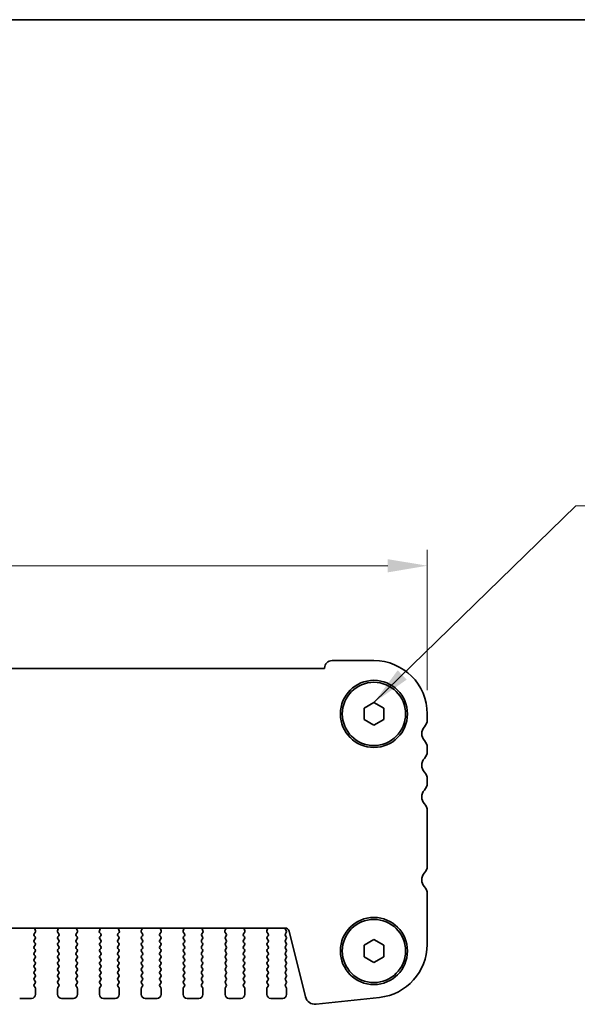
# Model space of a CAD drawing. Units: millimetres. Extents: x 29 to 4370, y 16 to 859.
# Drawn here: x 1302 to 1372, y 734 to 859 of the extents above; entities that cross this region are included whole.
import ezdxf

# ---------------------------------------------------------------- set-up
doc = ezdxf.new("R2010")
doc.units = ezdxf.units.MM
doc.header["$LTSCALE"] = 2
doc.layers.get('Defpoints').update_dxf_attribs({"lineweight": 25})
for name, color, linetype, lineweight in [('Border (ISO)', 7, 'Continuous', 35), ('Dimension (ISO)', 7, 'Continuous', 18), ('Symbol (ISO)', 7, 'Continuous', 18), ('Visible (ISO)', 7, 'Continuous', 35)]:
    doc.layers.add(name, color=color, linetype=linetype, lineweight=lineweight)
doc.styles.add('Note Text (TK)', font='txt')
doc.dimstyles.new('Default - Method 1b (TK)', dxfattribs={"dimscale": 2, "dimtxt": 2.5, "dimasz": 2.5, "dimexe": 1, "dimexo": 1.5, "dimgap": 1, "dimtad": 1, "dimtoh": 1, "dimrnd": 1e-08, "dimdsep": 46, "dimtxsty": 'Note Text (TK)', "dimcen": 0.09, "dimdle": 5, "dimclrd": 100, "dimclre": 100, "dimclrt": 7, "dimadec": 1, "dimazin": 1, "dimtfac": 1, "dimtmove": 0, "dimatfit": 3, "dimfxl": 1, "dimtolj": 1, "dimlwd": -1, "dimlwe": -1, "dimarcsym": 0})
doc.dimstyles.new('Default - Method 1b (TK)$7', dxfattribs={"dimscale": 2, "dimtxt": 2.5, "dimasz": 2.5, "dimexe": 1, "dimexo": 1.5, "dimgap": 1, "dimtad": 1, "dimtoh": 1, "dimrnd": 1e-08, "dimdsep": 46, "dimtxsty": 'Note Text (TK)', "dimcen": 0.09, "dimdle": 5, "dimclrd": 100, "dimclre": 100, "dimclrt": 7, "dimadec": 1, "dimazin": 1, "dimtfac": 1, "dimtmove": 0, "dimatfit": 3, "dimfxl": 1, "dimtolj": 1, "dimlwd": -1, "dimlwe": -1, "dimarcsym": 0})

# ---------------------------------------------------------------- blocks, each defined once
blk = doc.blocks.new('図面枠 tk図枠')
at = {"layer": 'Border (ISO)'}
blk.add_line((14.5, 289), (405.5, 289), dxfattribs=at)
blk = doc.blocks.new('*D19')
at = {"layer": 'Defpoints', "color": 0}
for p in [(1166.78, 789.9), (1166.78, 771.15), (1353.28, 771.15)]:
    blk.add_point(p, dxfattribs=at)
at = {"layer": 'Dimension (ISO)', "color": 100}
for p, q in [((1166.78, 774.15), (1166.78, 791.9)), ((1353.28, 774.15), (1353.28, 791.9)), ((1348.28, 789.9), (1171.78, 789.9))]:
    blk.add_line(p, q, dxfattribs=at)
for points in [[(1171.78, 790.73), (1171.78, 789.06), (1166.78, 789.9)], [(1348.28, 790.73), (1348.28, 789.06), (1353.28, 789.9)]]:
    blk.add_solid(points, dxfattribs=at)
at = {"layer": 'Dimension (ISO)', "color": 7, "insert": (1252.58, 794.4), "char_height": 5, "attachment_point": 4, "style": 'Note Text (TK)'}
blk.add_mtext('\\A1;186.5', dxfattribs=at)

msp = doc.modelspace()

# ---------------------------------------------------------------- linework, layer by layer
at = {"layer": 'Visible (ISO)'}
for p, q in [((1341.2252, 777.8973), (1346.5252, 777.8973)), ((1179.7752, 776.8973), (1340.2752, 776.8973)), ((1340.2752, 776.8973), (1340.2752, 776.9473)), ((1345.2752, 771.869), (1346.5252, 772.5907)), ((1346.5252, 772.5907), (1347.7752, 771.869)), ((1345.2752, 770.4256), (1345.2752, 771.869)), ((1347.7752, 771.869), (1347.7752, 770.4256)), ((1346.5252, 769.7039), (1345.2752, 770.4256)), ((1347.7752, 770.4256), (1346.5252, 769.7039)), ((1353.2752, 771.1473), (1353.2752, 770.3822)), ((1353.2752, 766.9124), (1353.2752, 766.3822)), ((1353.2752, 762.9124), (1353.2752, 762.3822)), ((1353.2752, 758.9124), (1353.2752, 751.8822)), ((1353.2752, 748.4124), (1353.2752, 741.9849)), ((1335.2935, 744.0439), (1184.757, 744.0439)), ((1303.6823, 743.6896), (1303.584, 743.9338)), ((1306.5665, 743.9338), (1306.4682, 743.6896)), ((1308.9823, 743.6896), (1308.884, 743.9338)), ((1311.8665, 743.9338), (1311.7682, 743.6896)), ((1314.2823, 743.6896), (1314.184, 743.9338)), ((1317.1665, 743.9338), (1317.0682, 743.6896)), ((1319.5823, 743.6896), (1319.484, 743.9338)), ((1322.4665, 743.9338), (1322.3682, 743.6896)), ((1324.8823, 743.6896), (1324.784, 743.9338)), ((1327.7665, 743.9338), (1327.6682, 743.6896)), ((1330.1823, 743.6896), (1330.084, 743.9338)), ((1333.0665, 743.9338), (1332.9682, 743.6896)), ((1303.5152, 742.5173), (1303.6352, 742.6773)), ((1303.6352, 742.9173), (1303.5169, 743.0751)), ((1303.519, 743.3179), (1303.6546, 743.4921)), ((1306.4959, 743.4921), (1306.6314, 743.3179)), ((1306.6336, 743.0751), (1306.5152, 742.9173)), ((1306.5152, 742.6773), (1306.6352, 742.5173)), ((1308.8152, 742.5173), (1308.9352, 742.6773)), ((1308.9352, 742.9173), (1308.8169, 743.0751)), ((1308.819, 743.3179), (1308.9546, 743.4921)), ((1311.7959, 743.4921), (1311.9314, 743.3179)), ((1311.9336, 743.0751), (1311.8152, 742.9173)), ((1311.8152, 742.6773), (1311.9352, 742.5173)), ((1314.1152, 742.5173), (1314.2352, 742.6773)), ((1314.2352, 742.9173), (1314.1169, 743.0751)), ((1314.119, 743.3179), (1314.2546, 743.4921)), ((1317.0959, 743.4921), (1317.2314, 743.3179)), ((1317.2336, 743.0751), (1317.1152, 742.9173)), ((1317.1152, 742.6773), (1317.2352, 742.5173)), ((1319.4152, 742.5173), (1319.5352, 742.6773)), ((1319.5352, 742.9173), (1319.4169, 743.0751)), ((1319.419, 743.3179), (1319.5546, 743.4921)), ((1322.3959, 743.4921), (1322.5314, 743.3179)), ((1322.5336, 743.0751), (1322.4152, 742.9173)), ((1322.4152, 742.6773), (1322.5352, 742.5173)), ((1324.7152, 742.5173), (1324.8352, 742.6773)), ((1324.8352, 742.9173), (1324.7169, 743.0751)), ((1324.719, 743.3179), (1324.8546, 743.4921)), ((1327.6959, 743.4921), (1327.8314, 743.3179)), ((1327.8336, 743.0751), (1327.7152, 742.9173)), ((1327.7152, 742.6773), (1327.8352, 742.5173)), ((1330.0152, 742.5173), (1330.1352, 742.6773)), ((1330.1352, 742.9173), (1330.0169, 743.0751)), ((1330.019, 743.3179), (1330.1546, 743.4921)), ((1332.9959, 743.4921), (1333.1314, 743.3179)), ((1333.1336, 743.0751), (1333.0152, 742.9173)), ((1333.0152, 742.6773), (1333.1352, 742.5173)), ((1335.3152, 743.3173), (1335.4352, 743.4773)), ((1335.4352, 742.9173), (1335.3152, 743.0773)), ((1335.3152, 742.5173), (1335.4352, 742.6773)), ((1335.4352, 743.7173), (1335.3369, 743.8483)), ((1337.8529, 735.3454), (1335.7786, 743.6649)), ((1303.6352, 742.1173), (1303.5152, 742.2773)), ((1303.5152, 741.7173), (1303.6352, 741.8773)), ((1303.6352, 741.3173), (1303.5152, 741.4773)), ((1306.6352, 742.2773), (1306.5152, 742.1173)), ((1306.5152, 741.8773), (1306.6352, 741.7173)), ((1306.6352, 741.4773), (1306.5152, 741.3173)), ((1308.9352, 742.1173), (1308.8152, 742.2773)), ((1308.8152, 741.7173), (1308.9352, 741.8773)), ((1308.9352, 741.3173), (1308.8152, 741.4773)), ((1311.9352, 742.2773), (1311.8152, 742.1173)), ((1311.8152, 741.8773), (1311.9352, 741.7173)), ((1311.9352, 741.4773), (1311.8152, 741.3173)), ((1314.2352, 742.1173), (1314.1152, 742.2773)), ((1314.1152, 741.7173), (1314.2352, 741.8773)), ((1314.2352, 741.3173), (1314.1152, 741.4773)), ((1317.2352, 742.2773), (1317.1152, 742.1173)), ((1317.1152, 741.8773), (1317.2352, 741.7173)), ((1317.2352, 741.4773), (1317.1152, 741.3173)), ((1319.5352, 742.1173), (1319.4152, 742.2773)), ((1319.4152, 741.7173), (1319.5352, 741.8773)), ((1319.5352, 741.3173), (1319.4152, 741.4773)), ((1322.5352, 742.2773), (1322.4152, 742.1173)), ((1322.4152, 741.8773), (1322.5352, 741.7173)), ((1322.5352, 741.4773), (1322.4152, 741.3173)), ((1324.8352, 742.1173), (1324.7152, 742.2773)), ((1324.7152, 741.7173), (1324.8352, 741.8773)), ((1324.8352, 741.3173), (1324.7152, 741.4773)), ((1327.8352, 742.2773), (1327.7152, 742.1173)), ((1327.7152, 741.8773), (1327.8352, 741.7173)), ((1327.8352, 741.4773), (1327.7152, 741.3173)), ((1330.1352, 742.1173), (1330.0152, 742.2773)), ((1330.0152, 741.7173), (1330.1352, 741.8773)), ((1330.1352, 741.3173), (1330.0152, 741.4773)), ((1333.1352, 742.2773), (1333.0152, 742.1173)), ((1333.0152, 741.8773), (1333.1352, 741.7173)), ((1333.1352, 741.4773), (1333.0152, 741.3173)), ((1335.4352, 742.1173), (1335.3152, 742.2773)), ((1335.3152, 741.7173), (1335.4352, 741.8773)), ((1335.4352, 741.3173), (1335.3152, 741.4773)), ((1345.2752, 741.869), (1346.5252, 742.5907)), ((1345.2752, 740.4256), (1345.2752, 741.869)), ((1346.5252, 742.5907), (1347.7752, 741.869)), ((1347.7752, 741.869), (1347.7752, 740.4256)), ((1303.5152, 740.9173), (1303.6352, 741.0773)), ((1303.6352, 740.5173), (1303.5152, 740.6773)), ((1303.5152, 740.1173), (1303.6352, 740.2773)), ((1306.5152, 741.0773), (1306.6352, 740.9173)), ((1306.6352, 740.6773), (1306.5152, 740.5173)), ((1306.5152, 740.2773), (1306.6352, 740.1173)), ((1308.8152, 740.9173), (1308.9352, 741.0773)), ((1308.9352, 740.5173), (1308.8152, 740.6773)), ((1308.8152, 740.1173), (1308.9352, 740.2773)), ((1311.8152, 741.0773), (1311.9352, 740.9173)), ((1311.9352, 740.6773), (1311.8152, 740.5173)), ((1311.8152, 740.2773), (1311.9352, 740.1173)), ((1314.1152, 740.9173), (1314.2352, 741.0773)), ((1314.2352, 740.5173), (1314.1152, 740.6773)), ((1314.1152, 740.1173), (1314.2352, 740.2773)), ((1317.1152, 741.0773), (1317.2352, 740.9173)), ((1317.2352, 740.6773), (1317.1152, 740.5173)), ((1317.1152, 740.2773), (1317.2352, 740.1173)), ((1319.4152, 740.9173), (1319.5352, 741.0773)), ((1319.5352, 740.5173), (1319.4152, 740.6773)), ((1319.4152, 740.1173), (1319.5352, 740.2773)), ((1322.4152, 741.0773), (1322.5352, 740.9173)), ((1322.5352, 740.6773), (1322.4152, 740.5173)), ((1322.4152, 740.2773), (1322.5352, 740.1173)), ((1324.7152, 740.9173), (1324.8352, 741.0773)), ((1324.8352, 740.5173), (1324.7152, 740.6773)), ((1324.7152, 740.1173), (1324.8352, 740.2773)), ((1327.7152, 741.0773), (1327.8352, 740.9173)), ((1327.8352, 740.6773), (1327.7152, 740.5173)), ((1327.7152, 740.2773), (1327.8352, 740.1173)), ((1330.0152, 740.9173), (1330.1352, 741.0773)), ((1330.1352, 740.5173), (1330.0152, 740.6773)), ((1330.0152, 740.1173), (1330.1352, 740.2773)), ((1333.0152, 741.0773), (1333.1352, 740.9173)), ((1333.1352, 740.6773), (1333.0152, 740.5173)), ((1333.0152, 740.2773), (1333.1352, 740.1173)), ((1335.3152, 740.9173), (1335.4352, 741.0773)), ((1335.4352, 740.5173), (1335.3152, 740.6773)), ((1335.3152, 740.1173), (1335.4352, 740.2773)), ((1346.5252, 739.7039), (1345.2752, 740.4256)), ((1347.7752, 740.4256), (1346.5252, 739.7039)), ((1303.6352, 739.7173), (1303.5152, 739.8773)), ((1303.5152, 739.3173), (1303.6352, 739.4773)), ((1303.6352, 738.9173), (1303.5152, 739.0773)), ((1306.6352, 739.8773), (1306.5152, 739.7173)), ((1306.5152, 739.4773), (1306.6352, 739.3173)), ((1306.6352, 739.0773), (1306.5152, 738.9173)), ((1308.9352, 739.7173), (1308.8152, 739.8773)), ((1308.8152, 739.3173), (1308.9352, 739.4773)), ((1308.9352, 738.9173), (1308.8152, 739.0773)), ((1311.9352, 739.8773), (1311.8152, 739.7173)), ((1311.8152, 739.4773), (1311.9352, 739.3173)), ((1311.9352, 739.0773), (1311.8152, 738.9173)), ((1314.2352, 739.7173), (1314.1152, 739.8773)), ((1314.1152, 739.3173), (1314.2352, 739.4773)), ((1314.2352, 738.9173), (1314.1152, 739.0773)), ((1317.2352, 739.8773), (1317.1152, 739.7173)), ((1317.1152, 739.4773), (1317.2352, 739.3173)), ((1317.2352, 739.0773), (1317.1152, 738.9173)), ((1319.5352, 739.7173), (1319.4152, 739.8773)), ((1319.4152, 739.3173), (1319.5352, 739.4773)), ((1319.5352, 738.9173), (1319.4152, 739.0773)), ((1322.5352, 739.8773), (1322.4152, 739.7173)), ((1322.4152, 739.4773), (1322.5352, 739.3173)), ((1322.5352, 739.0773), (1322.4152, 738.9173)), ((1324.8352, 739.7173), (1324.7152, 739.8773)), ((1324.7152, 739.3173), (1324.8352, 739.4773)), ((1324.8352, 738.9173), (1324.7152, 739.0773)), ((1327.8352, 739.8773), (1327.7152, 739.7173)), ((1327.7152, 739.4773), (1327.8352, 739.3173)), ((1327.8352, 739.0773), (1327.7152, 738.9173)), ((1330.1352, 739.7173), (1330.0152, 739.8773)), ((1330.0152, 739.3173), (1330.1352, 739.4773)), ((1330.1352, 738.9173), (1330.0152, 739.0773)), ((1333.1352, 739.8773), (1333.0152, 739.7173)), ((1333.0152, 739.4773), (1333.1352, 739.3173)), ((1333.1352, 739.0773), (1333.0152, 738.9173)), ((1335.4352, 739.7173), (1335.3152, 739.8773)), ((1335.3152, 739.3173), (1335.4352, 739.4773)), ((1335.4352, 738.9173), (1335.3152, 739.0773)), ((1303.5152, 738.5173), (1303.6352, 738.6773)), ((1303.6352, 738.1173), (1303.5152, 738.2773)), ((1303.5152, 737.7173), (1303.6352, 737.8773)), ((1306.5152, 738.6773), (1306.6352, 738.5173)), ((1306.6352, 738.2773), (1306.5152, 738.1173)), ((1306.5152, 737.8773), (1306.6352, 737.7173)), ((1308.8152, 738.5173), (1308.9352, 738.6773)), ((1308.9352, 738.1173), (1308.8152, 738.2773)), ((1308.8152, 737.7173), (1308.9352, 737.8773)), ((1311.8152, 738.6773), (1311.9352, 738.5173)), ((1311.9352, 738.2773), (1311.8152, 738.1173)), ((1311.8152, 737.8773), (1311.9352, 737.7173)), ((1314.1152, 738.5173), (1314.2352, 738.6773)), ((1314.2352, 738.1173), (1314.1152, 738.2773)), ((1314.1152, 737.7173), (1314.2352, 737.8773)), ((1317.1152, 738.6773), (1317.2352, 738.5173)), ((1317.2352, 738.2773), (1317.1152, 738.1173)), ((1317.1152, 737.8773), (1317.2352, 737.7173)), ((1319.4152, 738.5173), (1319.5352, 738.6773)), ((1319.5352, 738.1173), (1319.4152, 738.2773)), ((1319.4152, 737.7173), (1319.5352, 737.8773)), ((1322.4152, 738.6773), (1322.5352, 738.5173)), ((1322.5352, 738.2773), (1322.4152, 738.1173)), ((1322.4152, 737.8773), (1322.5352, 737.7173)), ((1324.7152, 738.5173), (1324.8352, 738.6773)), ((1324.8352, 738.1173), (1324.7152, 738.2773)), ((1324.7152, 737.7173), (1324.8352, 737.8773)), ((1327.7152, 738.6773), (1327.8352, 738.5173)), ((1327.8352, 738.2773), (1327.7152, 738.1173)), ((1327.7152, 737.8773), (1327.8352, 737.7173)), ((1330.0152, 738.5173), (1330.1352, 738.6773)), ((1330.1352, 738.1173), (1330.0152, 738.2773)), ((1330.0152, 737.7173), (1330.1352, 737.8773)), ((1333.0152, 738.6773), (1333.1352, 738.5173)), ((1333.1352, 738.2773), (1333.0152, 738.1173)), ((1333.0152, 737.8773), (1333.1352, 737.7173)), ((1335.3152, 738.5173), (1335.4352, 738.6773)), ((1335.4352, 738.1173), (1335.3152, 738.2773)), ((1335.3152, 737.7173), (1335.4352, 737.8773)), ((1303.6352, 737.3173), (1303.5152, 737.4773)), ((1303.5152, 736.9173), (1303.6352, 737.0773)), ((1303.6352, 736.5173), (1303.5152, 736.6773)), ((1306.6352, 737.4773), (1306.5152, 737.3173)), ((1306.5152, 737.0773), (1306.6352, 736.9173)), ((1306.6352, 736.6773), (1306.5152, 736.5173)), ((1308.9352, 737.3173), (1308.8152, 737.4773)), ((1308.8152, 736.9173), (1308.9352, 737.0773)), ((1308.9352, 736.5173), (1308.8152, 736.6773)), ((1311.9352, 737.4773), (1311.8152, 737.3173)), ((1311.8152, 737.0773), (1311.9352, 736.9173)), ((1311.9352, 736.6773), (1311.8152, 736.5173)), ((1314.2352, 737.3173), (1314.1152, 737.4773)), ((1314.1152, 736.9173), (1314.2352, 737.0773)), ((1314.2352, 736.5173), (1314.1152, 736.6773)), ((1317.2352, 737.4773), (1317.1152, 737.3173)), ((1317.1152, 737.0773), (1317.2352, 736.9173)), ((1317.2352, 736.6773), (1317.1152, 736.5173)), ((1319.5352, 737.3173), (1319.4152, 737.4773)), ((1319.4152, 736.9173), (1319.5352, 737.0773)), ((1319.5352, 736.5173), (1319.4152, 736.6773)), ((1322.5352, 737.4773), (1322.4152, 737.3173)), ((1322.4152, 737.0773), (1322.5352, 736.9173)), ((1322.5352, 736.6773), (1322.4152, 736.5173)), ((1324.8352, 737.3173), (1324.7152, 737.4773)), ((1324.7152, 736.9173), (1324.8352, 737.0773)), ((1324.8352, 736.5173), (1324.7152, 736.6773)), ((1327.8352, 737.4773), (1327.7152, 737.3173)), ((1327.7152, 737.0773), (1327.8352, 736.9173)), ((1327.8352, 736.6773), (1327.7152, 736.5173)), ((1330.1352, 737.3173), (1330.0152, 737.4773)), ((1330.0152, 736.9173), (1330.1352, 737.0773)), ((1330.1352, 736.5173), (1330.0152, 736.6773)), ((1333.1352, 737.4773), (1333.0152, 737.3173)), ((1333.0152, 737.0773), (1333.1352, 736.9173)), ((1333.1352, 736.6773), (1333.0152, 736.5173)), ((1335.4352, 737.3173), (1335.3152, 737.4773)), ((1335.3152, 736.9173), (1335.4352, 737.0773)), ((1335.4352, 736.5173), (1335.3152, 736.6773)), ((1303.6752, 735.6473), (1303.6752, 736.3973)), ((1306.4752, 736.3973), (1306.4752, 735.6473)), ((1308.9752, 735.6473), (1308.9752, 736.3973)), ((1311.7752, 736.3973), (1311.7752, 735.6473)), ((1314.2752, 735.6473), (1314.2752, 736.3973)), ((1317.0752, 736.3973), (1317.0752, 735.6473)), ((1319.5752, 735.6473), (1319.5752, 736.3973)), ((1322.3752, 736.3973), (1322.3752, 735.6473)), ((1324.8752, 735.6473), (1324.8752, 736.3973)), ((1327.6752, 736.3973), (1327.6752, 735.6473)), ((1330.1752, 735.6473), (1330.1752, 736.3973)), ((1332.9752, 736.3973), (1332.9752, 735.6473)), ((1335.4752, 735.6473), (1335.4752, 736.3973)), ((1347.2496, 735.2739), (1339.1999, 734.405)), ((1301.6752, 735.1473), (1303.1752, 735.1473)), ((1306.9752, 735.1473), (1308.4752, 735.1473)), ((1312.2752, 735.1473), (1313.7752, 735.1473)), ((1317.5752, 735.1473), (1319.0752, 735.1473)), ((1322.8752, 735.1473), (1324.3752, 735.1473)), ((1328.1752, 735.1473), (1329.6752, 735.1473)), ((1333.4752, 735.1473), (1334.9752, 735.1473))]:
    msp.add_line(p, q, dxfattribs=at)
for centre, radius in [((1346.5252, 771.1473), 4.25), ((1346.5252, 771.1473), 4), ((1346.5252, 741.1473), 4.25), ((1346.5252, 741.1473), 4)]:
    msp.add_circle(centre, radius, dxfattribs=at)
for centre, radius, start, end in [((1341.2252, 776.9473), 0.95, 90, 180), ((1346.5252, 771.1473), 6.75, 0, 90), ((1352.0252, 770.3822), 1.25, 316.05448, 0), ((1353.8252, 768.6473), 1.25, 136.05448, 223.94552), ((1352.0252, 766.9124), 1.25, 0, 43.94552), ((1352.0252, 766.3822), 1.25, 316.05448, 0), ((1353.8252, 764.6473), 1.25, 136.05448, 223.94552), ((1352.0252, 762.9124), 1.25, 0, 43.94552), ((1353.8252, 760.6473), 1.25, 136.05448, 223.94552), ((1352.0252, 762.3822), 1.25, 316.05448, 0), ((1352.0252, 758.9124), 1.25, 0, 43.94552), ((1352.0252, 751.8822), 1.25, 316.05448, 0), ((1353.8252, 750.1473), 1.25, 136.05448, 223.94552), ((1352.0252, 748.4124), 1.25, 0, 43.94552), ((1303.7695, 744.0085), 0.2, 169.790902, 201.930223), ((1306.381, 744.0085), 0.2, 338.069777, 10.209098), ((1309.0695, 744.0085), 0.2, 169.790902, 201.930223), ((1311.681, 744.0085), 0.2, 338.069777, 10.209098), ((1314.3695, 744.0085), 0.2, 169.790902, 201.930223), ((1316.981, 744.0085), 0.2, 338.069777, 10.209098), ((1319.6695, 744.0085), 0.2, 169.790902, 201.930223), ((1322.281, 744.0085), 0.2, 338.069777, 10.209098), ((1324.9695, 744.0085), 0.2, 169.790902, 201.930223), ((1327.581, 744.0085), 0.2, 338.069777, 10.209098), ((1330.2695, 744.0085), 0.2, 169.790902, 201.930223), ((1332.881, 744.0085), 0.2, 338.069777, 10.209098), ((1335.2935, 743.5439), 0.5, 14, 90), ((1335.4969, 743.9683), 0.2, 157.904196, 216.869898), ((1303.6769, 743.1951), 0.2, 142.118188, 216.869898), ((1303.4752, 742.7973), 0.2, 323.130102, 36.869898), ((1303.4967, 743.6149), 0.2, 322.118188, 21.930223), ((1306.6537, 743.6149), 0.2, 158.069777, 217.881812), ((1306.6752, 742.7973), 0.2, 143.130102, 216.869898), ((1306.4736, 743.1951), 0.2, 323.130102, 37.881812), ((1308.9769, 743.1951), 0.2, 142.118188, 216.869898), ((1308.7752, 742.7973), 0.2, 323.130102, 36.869898), ((1308.7967, 743.6149), 0.2, 322.118188, 21.930223), ((1311.9537, 743.6149), 0.2, 158.069777, 217.881812), ((1311.9752, 742.7973), 0.2, 143.130102, 216.869898), ((1311.7736, 743.1951), 0.2, 323.130102, 37.881812), ((1314.2769, 743.1951), 0.2, 142.118188, 216.869898), ((1314.0752, 742.7973), 0.2, 323.130102, 36.869898), ((1314.0967, 743.6149), 0.2, 322.118188, 21.930223), ((1317.2537, 743.6149), 0.2, 158.069777, 217.881812), ((1317.2752, 742.7973), 0.2, 143.130102, 216.869898), ((1317.0736, 743.1951), 0.2, 323.130102, 37.881812), ((1319.5769, 743.1951), 0.2, 142.118188, 216.869898), ((1319.3752, 742.7973), 0.2, 323.130102, 36.869898), ((1319.3967, 743.6149), 0.2, 322.118188, 21.930223), ((1322.5537, 743.6149), 0.2, 158.069777, 217.881812), ((1322.5752, 742.7973), 0.2, 143.130102, 216.869898), ((1322.3736, 743.1951), 0.2, 323.130102, 37.881812), ((1324.8769, 743.1951), 0.2, 142.118188, 216.869898), ((1324.6752, 742.7973), 0.2, 323.130102, 36.869898), ((1324.6967, 743.6149), 0.2, 322.118188, 21.930223), ((1327.8537, 743.6149), 0.2, 158.069777, 217.881812), ((1327.8752, 742.7973), 0.2, 143.130102, 216.869898), ((1327.6736, 743.1951), 0.2, 323.130102, 37.881812), ((1330.1769, 743.1951), 0.2, 142.118188, 216.869898), ((1329.9752, 742.7973), 0.2, 323.130102, 36.869898), ((1329.9967, 743.6149), 0.2, 322.118188, 21.930223), ((1333.1537, 743.6149), 0.2, 158.069777, 217.881812), ((1333.1752, 742.7973), 0.2, 143.130102, 216.869898), ((1332.9736, 743.1951), 0.2, 323.130102, 37.881812), ((1335.4752, 743.1973), 0.2, 143.130102, 216.869898), ((1335.2752, 743.5973), 0.2, 323.130102, 36.869898), ((1335.2752, 742.7973), 0.2, 323.130102, 36.869898), ((1303.6752, 742.3973), 0.2, 143.130102, 216.869898), ((1303.6752, 741.5973), 0.2, 143.130102, 216.869898), ((1303.4752, 741.9973), 0.2, 323.130102, 36.869898), ((1306.6752, 741.9973), 0.2, 143.130102, 216.869898), ((1306.4752, 742.3973), 0.2, 323.130102, 36.869898), ((1306.4752, 741.5973), 0.2, 323.130102, 36.869898), ((1308.9752, 742.3973), 0.2, 143.130102, 216.869898), ((1308.9752, 741.5973), 0.2, 143.130102, 216.869898), ((1308.7752, 741.9973), 0.2, 323.130102, 36.869898), ((1311.9752, 741.9973), 0.2, 143.130102, 216.869898), ((1311.7752, 742.3973), 0.2, 323.130102, 36.869898), ((1311.7752, 741.5973), 0.2, 323.130102, 36.869898), ((1314.2752, 742.3973), 0.2, 143.130102, 216.869898), ((1314.2752, 741.5973), 0.2, 143.130102, 216.869898), ((1314.0752, 741.9973), 0.2, 323.130102, 36.869898), ((1317.2752, 741.9973), 0.2, 143.130102, 216.869898), ((1317.0752, 742.3973), 0.2, 323.130102, 36.869898), ((1317.0752, 741.5973), 0.2, 323.130102, 36.869898), ((1319.5752, 742.3973), 0.2, 143.130102, 216.869898), ((1319.5752, 741.5973), 0.2, 143.130102, 216.869898), ((1319.3752, 741.9973), 0.2, 323.130102, 36.869898), ((1322.5752, 741.9973), 0.2, 143.130102, 216.869898), ((1322.3752, 742.3973), 0.2, 323.130102, 36.869898), ((1322.3752, 741.5973), 0.2, 323.130102, 36.869898), ((1324.8752, 742.3973), 0.2, 143.130102, 216.869898), ((1324.8752, 741.5973), 0.2, 143.130102, 216.869898), ((1324.6752, 741.9973), 0.2, 323.130102, 36.869898), ((1327.8752, 741.9973), 0.2, 143.130102, 216.869898), ((1327.6752, 742.3973), 0.2, 323.130102, 36.869898), ((1327.6752, 741.5973), 0.2, 323.130102, 36.869898), ((1330.1752, 742.3973), 0.2, 143.130102, 216.869898), ((1330.1752, 741.5973), 0.2, 143.130102, 216.869898), ((1329.9752, 741.9973), 0.2, 323.130102, 36.869898), ((1333.1752, 741.9973), 0.2, 143.130102, 216.869898), ((1332.9752, 742.3973), 0.2, 323.130102, 36.869898), ((1332.9752, 741.5973), 0.2, 323.130102, 36.869898), ((1335.4752, 742.3973), 0.2, 143.130102, 216.869898), ((1335.4752, 741.5973), 0.2, 143.130102, 216.869898), ((1335.2752, 741.9973), 0.2, 323.130102, 36.869898), ((1346.5252, 741.9849), 6.75, 276.160417, 0), ((1303.6752, 740.7973), 0.2, 143.130102, 216.869898), ((1303.4752, 741.1973), 0.2, 323.130102, 36.869898), ((1303.4752, 740.3973), 0.2, 323.130102, 36.869898), ((1306.6752, 741.1973), 0.2, 143.130102, 216.869898), ((1306.6752, 740.3973), 0.2, 143.130102, 216.869898), ((1306.4752, 740.7973), 0.2, 323.130102, 36.869898), ((1308.9752, 740.7973), 0.2, 143.130102, 216.869898), ((1308.7752, 741.1973), 0.2, 323.130102, 36.869898), ((1308.7752, 740.3973), 0.2, 323.130102, 36.869898), ((1311.9752, 741.1973), 0.2, 143.130102, 216.869898), ((1311.9752, 740.3973), 0.2, 143.130102, 216.869898), ((1311.7752, 740.7973), 0.2, 323.130102, 36.869898), ((1314.2752, 740.7973), 0.2, 143.130102, 216.869898), ((1314.0752, 741.1973), 0.2, 323.130102, 36.869898), ((1314.0752, 740.3973), 0.2, 323.130102, 36.869898), ((1317.2752, 741.1973), 0.2, 143.130102, 216.869898), ((1317.2752, 740.3973), 0.2, 143.130102, 216.869898), ((1317.0752, 740.7973), 0.2, 323.130102, 36.869898), ((1319.5752, 740.7973), 0.2, 143.130102, 216.869898), ((1319.3752, 741.1973), 0.2, 323.130102, 36.869898), ((1319.3752, 740.3973), 0.2, 323.130102, 36.869898), ((1322.5752, 741.1973), 0.2, 143.130102, 216.869898), ((1322.5752, 740.3973), 0.2, 143.130102, 216.869898), ((1322.3752, 740.7973), 0.2, 323.130102, 36.869898), ((1324.8752, 740.7973), 0.2, 143.130102, 216.869898), ((1324.6752, 741.1973), 0.2, 323.130102, 36.869898), ((1324.6752, 740.3973), 0.2, 323.130102, 36.869898), ((1327.8752, 741.1973), 0.2, 143.130102, 216.869898), ((1327.8752, 740.3973), 0.2, 143.130102, 216.869898), ((1327.6752, 740.7973), 0.2, 323.130102, 36.869898), ((1330.1752, 740.7973), 0.2, 143.130102, 216.869898), ((1329.9752, 741.1973), 0.2, 323.130102, 36.869898), ((1329.9752, 740.3973), 0.2, 323.130102, 36.869898), ((1333.1752, 741.1973), 0.2, 143.130102, 216.869898), ((1333.1752, 740.3973), 0.2, 143.130102, 216.869898), ((1332.9752, 740.7973), 0.2, 323.130102, 36.869898), ((1335.4752, 740.7973), 0.2, 143.130102, 216.869898), ((1335.2752, 741.1973), 0.2, 323.130102, 36.869898), ((1335.2752, 740.3973), 0.2, 323.130102, 36.869898), ((1303.6752, 739.9973), 0.2, 143.130102, 216.869898), ((1303.6752, 739.1973), 0.2, 143.130102, 216.869898), ((1303.4752, 739.5973), 0.2, 323.130102, 36.869898), ((1303.4752, 738.7973), 0.2, 323.130102, 36.869898), ((1306.6752, 739.5973), 0.2, 143.130102, 216.869898), ((1306.6752, 738.7973), 0.2, 143.130102, 216.869898), ((1306.4752, 739.9973), 0.2, 323.130102, 36.869898), ((1306.4752, 739.1973), 0.2, 323.130102, 36.869898), ((1308.9752, 739.9973), 0.2, 143.130102, 216.869898), ((1308.9752, 739.1973), 0.2, 143.130102, 216.869898), ((1308.7752, 739.5973), 0.2, 323.130102, 36.869898), ((1308.7752, 738.7973), 0.2, 323.130102, 36.869898), ((1311.9752, 739.5973), 0.2, 143.130102, 216.869898), ((1311.9752, 738.7973), 0.2, 143.130102, 216.869898), ((1311.7752, 739.9973), 0.2, 323.130102, 36.869898), ((1311.7752, 739.1973), 0.2, 323.130102, 36.869898), ((1314.2752, 739.9973), 0.2, 143.130102, 216.869898), ((1314.2752, 739.1973), 0.2, 143.130102, 216.869898), ((1314.0752, 739.5973), 0.2, 323.130102, 36.869898), ((1314.0752, 738.7973), 0.2, 323.130102, 36.869898), ((1317.2752, 739.5973), 0.2, 143.130102, 216.869898), ((1317.2752, 738.7973), 0.2, 143.130102, 216.869898), ((1317.0752, 739.9973), 0.2, 323.130102, 36.869898), ((1317.0752, 739.1973), 0.2, 323.130102, 36.869898), ((1319.5752, 739.9973), 0.2, 143.130102, 216.869898), ((1319.5752, 739.1973), 0.2, 143.130102, 216.869898), ((1319.3752, 739.5973), 0.2, 323.130102, 36.869898), ((1319.3752, 738.7973), 0.2, 323.130102, 36.869898), ((1322.5752, 739.5973), 0.2, 143.130102, 216.869898), ((1322.5752, 738.7973), 0.2, 143.130102, 216.869898), ((1322.3752, 739.9973), 0.2, 323.130102, 36.869898), ((1322.3752, 739.1973), 0.2, 323.130102, 36.869898), ((1324.8752, 739.9973), 0.2, 143.130102, 216.869898), ((1324.8752, 739.1973), 0.2, 143.130102, 216.869898), ((1324.6752, 739.5973), 0.2, 323.130102, 36.869898), ((1324.6752, 738.7973), 0.2, 323.130102, 36.869898), ((1327.8752, 739.5973), 0.2, 143.130102, 216.869898), ((1327.8752, 738.7973), 0.2, 143.130102, 216.869898), ((1327.6752, 739.9973), 0.2, 323.130102, 36.869898), ((1327.6752, 739.1973), 0.2, 323.130102, 36.869898), ((1330.1752, 739.9973), 0.2, 143.130102, 216.869898), ((1330.1752, 739.1973), 0.2, 143.130102, 216.869898), ((1329.9752, 739.5973), 0.2, 323.130102, 36.869898), ((1329.9752, 738.7973), 0.2, 323.130102, 36.869898), ((1333.1752, 739.5973), 0.2, 143.130102, 216.869898), ((1333.1752, 738.7973), 0.2, 143.130102, 216.869898), ((1332.9752, 739.9973), 0.2, 323.130102, 36.869898), ((1332.9752, 739.1973), 0.2, 323.130102, 36.869898), ((1335.4752, 739.9973), 0.2, 143.130102, 216.869898), ((1335.4752, 739.1973), 0.2, 143.130102, 216.869898), ((1335.2752, 739.5973), 0.2, 323.130102, 36.869898), ((1335.2752, 738.7973), 0.2, 323.130102, 36.869898), ((1303.6752, 738.3973), 0.2, 143.130102, 216.869898), ((1303.6752, 737.5973), 0.2, 143.130102, 216.869898), ((1303.4752, 737.9973), 0.2, 323.130102, 36.869898), ((1306.6752, 737.9973), 0.2, 143.130102, 216.869898), ((1306.4752, 738.3973), 0.2, 323.130102, 36.869898), ((1306.4752, 737.5973), 0.2, 323.130102, 36.869898), ((1308.9752, 738.3973), 0.2, 143.130102, 216.869898), ((1308.9752, 737.5973), 0.2, 143.130102, 216.869898), ((1308.7752, 737.9973), 0.2, 323.130102, 36.869898), ((1311.9752, 737.9973), 0.2, 143.130102, 216.869898), ((1311.7752, 738.3973), 0.2, 323.130102, 36.869898), ((1311.7752, 737.5973), 0.2, 323.130102, 36.869898), ((1314.2752, 738.3973), 0.2, 143.130102, 216.869898), ((1314.2752, 737.5973), 0.2, 143.130102, 216.869898), ((1314.0752, 737.9973), 0.2, 323.130102, 36.869898), ((1317.2752, 737.9973), 0.2, 143.130102, 216.869898), ((1317.0752, 738.3973), 0.2, 323.130102, 36.869898), ((1317.0752, 737.5973), 0.2, 323.130102, 36.869898), ((1319.5752, 738.3973), 0.2, 143.130102, 216.869898), ((1319.5752, 737.5973), 0.2, 143.130102, 216.869898), ((1319.3752, 737.9973), 0.2, 323.130102, 36.869898), ((1322.5752, 737.9973), 0.2, 143.130102, 216.869898), ((1322.3752, 738.3973), 0.2, 323.130102, 36.869898), ((1322.3752, 737.5973), 0.2, 323.130102, 36.869898), ((1324.8752, 738.3973), 0.2, 143.130102, 216.869898), ((1324.8752, 737.5973), 0.2, 143.130102, 216.869898), ((1324.6752, 737.9973), 0.2, 323.130102, 36.869898), ((1327.8752, 737.9973), 0.2, 143.130102, 216.869898), ((1327.6752, 738.3973), 0.2, 323.130102, 36.869898), ((1327.6752, 737.5973), 0.2, 323.130102, 36.869898), ((1330.1752, 738.3973), 0.2, 143.130102, 216.869898), ((1330.1752, 737.5973), 0.2, 143.130102, 216.869898), ((1329.9752, 737.9973), 0.2, 323.130102, 36.869898), ((1333.1752, 737.9973), 0.2, 143.130102, 216.869898), ((1332.9752, 738.3973), 0.2, 323.130102, 36.869898), ((1332.9752, 737.5973), 0.2, 323.130102, 36.869898), ((1335.4752, 738.3973), 0.2, 143.130102, 216.869898), ((1335.4752, 737.5973), 0.2, 143.130102, 216.869898), ((1335.2752, 737.9973), 0.2, 323.130102, 36.869898), ((1303.6752, 736.7973), 0.2, 143.130102, 216.869898), ((1303.4752, 737.1973), 0.2, 323.130102, 36.869898), ((1303.4752, 736.3973), 0.2, 0, 36.869898), ((1306.6752, 737.1973), 0.2, 143.130102, 216.869898), ((1306.6752, 736.3973), 0.2, 143.130102, 180), ((1306.4752, 736.7973), 0.2, 323.130102, 36.869898), ((1308.9752, 736.7973), 0.2, 143.130102, 216.869898), ((1308.7752, 737.1973), 0.2, 323.130102, 36.869898), ((1308.7752, 736.3973), 0.2, 0, 36.869898), ((1311.9752, 737.1973), 0.2, 143.130102, 216.869898), ((1311.9752, 736.3973), 0.2, 143.130102, 180), ((1311.7752, 736.7973), 0.2, 323.130102, 36.869898), ((1314.2752, 736.7973), 0.2, 143.130102, 216.869898), ((1314.0752, 737.1973), 0.2, 323.130102, 36.869898), ((1314.0752, 736.3973), 0.2, 0, 36.869898), ((1317.2752, 737.1973), 0.2, 143.130102, 216.869898), ((1317.2752, 736.3973), 0.2, 143.130102, 180), ((1317.0752, 736.7973), 0.2, 323.130102, 36.869898), ((1319.5752, 736.7973), 0.2, 143.130102, 216.869898), ((1319.3752, 737.1973), 0.2, 323.130102, 36.869898), ((1319.3752, 736.3973), 0.2, 0, 36.869898), ((1322.5752, 737.1973), 0.2, 143.130102, 216.869898), ((1322.5752, 736.3973), 0.2, 143.130102, 180), ((1322.3752, 736.7973), 0.2, 323.130102, 36.869898), ((1324.8752, 736.7973), 0.2, 143.130102, 216.869898), ((1324.6752, 737.1973), 0.2, 323.130102, 36.869898), ((1324.6752, 736.3973), 0.2, 0, 36.869898), ((1327.8752, 737.1973), 0.2, 143.130102, 216.869898), ((1327.8752, 736.3973), 0.2, 143.130102, 180), ((1327.6752, 736.7973), 0.2, 323.130102, 36.869898), ((1330.1752, 736.7973), 0.2, 143.130102, 216.869898), ((1329.9752, 737.1973), 0.2, 323.130102, 36.869898), ((1329.9752, 736.3973), 0.2, 0, 36.869898), ((1333.1752, 737.1973), 0.2, 143.130102, 216.869898), ((1333.1752, 736.3973), 0.2, 143.130102, 180), ((1332.9752, 736.7973), 0.2, 323.130102, 36.869898), ((1335.4752, 736.7973), 0.2, 143.130102, 216.869898), ((1335.2752, 737.1973), 0.2, 323.130102, 36.869898), ((1335.2752, 736.3973), 0.2, 0, 36.869898), ((1303.1752, 735.6473), 0.5, 270, 0), ((1306.9752, 735.6473), 0.5, 180, 270), ((1308.4752, 735.6473), 0.5, 270, 0), ((1312.2752, 735.6473), 0.5, 180, 270), ((1313.7752, 735.6473), 0.5, 270, 0), ((1317.5752, 735.6473), 0.5, 180, 270), ((1319.0752, 735.6473), 0.5, 270, 0), ((1322.8752, 735.6473), 0.5, 180, 270), ((1324.3752, 735.6473), 0.5, 270, 0), ((1328.1752, 735.6473), 0.5, 180, 270), ((1329.6752, 735.6473), 0.5, 270, 0), ((1333.4752, 735.6473), 0.5, 180, 270), ((1334.9752, 735.6473), 0.5, 270, 0), ((1339.0657, 735.6478), 1.25, 194, 276.160417)]:
    msp.add_arc(centre, radius, start, end, dxfattribs=at)

# ---------------------------------------------------------------- block references
at = {"xscale": 3, "yscale": 3, "zscale": 3}
msp.add_blockref('図面枠 tk図枠', (777.5, -8), dxfattribs=at)

# ---------------------------------------------------------------- dimensions: what is measured, and where the dimension line sits
at = {"layer": 'Dimension (ISO)', "color": 100}
dim = msp.add_linear_dim(base=(1166.7752, 789.8973), p1=(1353.2752, 771.1473), p2=(1166.7752, 771.1473), angle=180, dimstyle='Default - Method 1b (TK)', override={"dimtoh": 0, "dimtofl": 0, "dimatfit": 1}, dxfattribs=at)
dim.commit()
dim.dimension.update_dxf_attribs({"geometry": '*D19', "text_midpoint": (1260.0252, 789.8973), "dimtype": 160})

# ---------------------------------------------------------------- leaders
at = {"layer": 'Symbol (ISO)', "color": 100, "annotation_type": 0, "has_hookline": 1, "hookline_direction": 0, "text_width": 81.6903}
msp.add_leader([(1346.5252, 772.5907), (1372.0787, 797.4637), (1377.0787, 797.4637)], dimstyle='Default - Method 1b (TK)$7', override={"dimgap": 0, "dimtad": 1}, dxfattribs=at)

doc.saveas('drawing.dxf')
